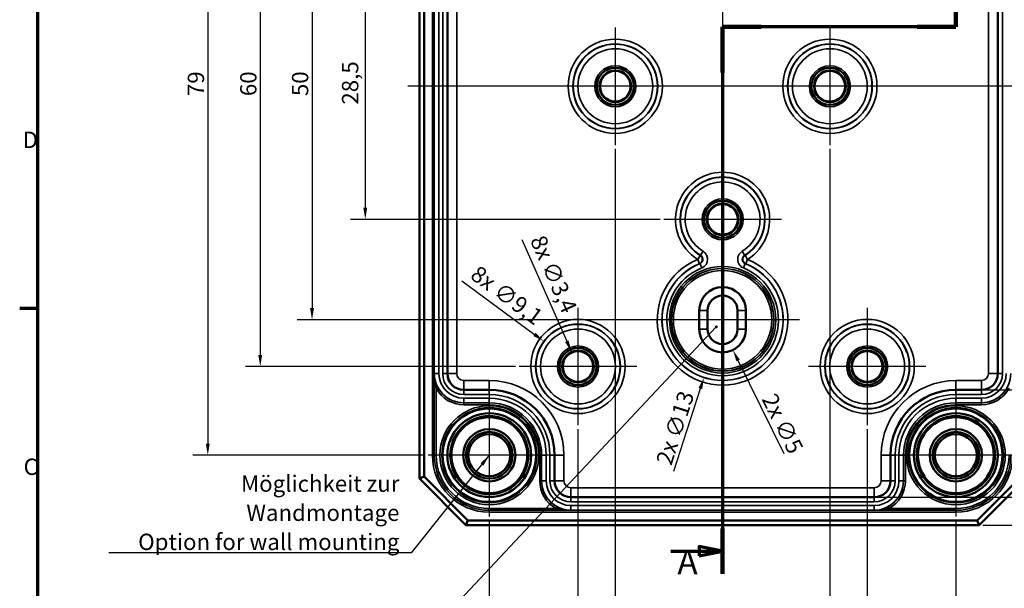
# Model space of a CAD drawing. Units: millimetres. Extents: x 8 to 294, y 3 to 208.
# Drawn here: x 8 to 114, y 75 to 136 of the extents above; entities that cross this region are included whole.
import ezdxf

# ---------------------------------------------------------------- set-up
doc = ezdxf.new("R2010")
doc.units = ezdxf.units.MM
doc.header["$LTSCALE"] = 0.5
doc.layers.get('0').update_dxf_attribs({"lineweight": 25})
for name, color, linetype, lineweight in [('Bemaßung (ISO)', 7, 'Continuous', 25), ('Mittellinie (ISO)', 7, 'Continuous', 25), ('Mittelpunktmarkierung (ISO)', 7, 'Continuous', 25), ('Rahmen (ISO)', 7, 'Continuous', 70), ('Schnittlinie (ISO)', 7, 'Continuous', 70), ('Sichtbar (ISO)', 7, 'Continuous', 50), ('Sichtbar schmal (ISO)', 7, 'Continuous', 35), ('Symbol (ISO)', 7, 'Continuous', 25)]:
    doc.layers.add(name, color=color, linetype=linetype, lineweight=lineweight)
doc.styles.add('Bezeichnungstext (DIN)', font='isocpeur.ttf')
doc.styles.add('Notiztext (DIN)', font='isocpeur.ttf')
doc.dimstyles.new('Standard (DIN)', dxfattribs={"dimscale": 0.5, "dimtxt": 3.5, "dimasz": 2.5, "dimexe": 3.175, "dimexo": 0.8, "dimgap": 0.8, "dimtad": 1, "dimrnd": 1e-08, "dimtxsty": 'Notiztext (DIN)', "dimcen": 0.09, "dimdle": 10, "dimclrd": 256, "dimclre": 256, "dimclrt": 256, "dimadec": 0, "dimazin": 0, "dimtfac": 1, "dimtmove": 0, "dimatfit": 3, "dimfxl": 1, "dimtolj": 1, "dimtzin": 0, "dimlwd": -1, "dimlwe": -1, "dimarcsym": 0})
doc.dimstyles.new('Standard - Methode 2a (DIN)$7', dxfattribs={"dimscale": 0.5, "dimtxt": 3.5, "dimasz": 2.5, "dimexe": 3.175, "dimexo": 0.8, "dimgap": 0.8, "dimtad": 1, "dimtih": 1, "dimtoh": 1, "dimrnd": 1e-08, "dimtxsty": 'Notiztext (DIN)', "dimcen": 0.09, "dimdle": 10, "dimclrd": 256, "dimclre": 256, "dimclrt": 256, "dimazin": 2, "dimtfac": 1, "dimtmove": 0, "dimatfit": 3, "dimfxl": 1, "dimtolj": 1, "dimlwd": -1, "dimlwe": -1, "dimarcsym": 0})

# ---------------------------------------------------------------- blocks, each defined once
blk = doc.blocks.new('Ränder Vorgaberahmen')
at = {"layer": 'Rahmen (ISO)'}
blk.add_line((20, 210), (16.1, 210), dxfattribs=at)
at = {"layer": 'Rahmen (ISO)', "flags": 128}
blk.add_lwpolyline([(20, 10), (20, 410), (584, 410), (584, 10), (20, 10)], dxfattribs=at)
at = {"layer": 'Rahmen (ISO)', "char_height": 3.5, "attachment_point": 7, "style": 'Notiztext (DIN)'}
for s, insert in [('D', (16.75, 243.25)), ('C', (16.93, 173.25))]:
    blk.add_mtext(s, dxfattribs=dict(at, insert=insert))
blk = doc.blocks.new('2DTransSchnitt0')
at = {"layer": 'Schnittlinie (ISO)', "linetype": 'Continuous'}
for p, q in [((216.76, 361.55), (216.76, 270.28)), ((216.76, 356.28), (211.76, 357.28)), ((211.76, 357.28), (211.76, 355.28)), ((205.46, 356.28), (211.76, 356.28)), ((211.76, 356.28), (216.76, 356.28)), ((211.76, 355.28), (216.76, 356.28)), ((216.76, 270.28), (166.76, 270.28)), ((166.76, 270.28), (166.76, 153.14)), ((166.76, 158.01), (161.76, 159.01)), ((161.76, 159.01), (161.76, 157.01)), ((155.64, 158.01), (161.76, 158.01)), ((161.76, 158.01), (166.76, 158.01)), ((161.76, 157.01), (166.76, 158.01))]:
    blk.add_line(p, q, dxfattribs=at)
at = {"layer": 'Schnittlinie (ISO)', "linetype": 'Continuous', "lineweight": 140}
for p, q in [((216.76, 361.55), (216.76, 351.01)), ((216.76, 280.82), (216.76, 270.28)), ((175.06, 270.28), (166.76, 270.28)), ((166.76, 270.28), (166.76, 260.54)), ((216.76, 270.28), (208.46, 270.28)), ((166.76, 162.88), (166.76, 153.14))]:
    blk.add_line(p, q, dxfattribs=at)
at = {"layer": 'Schnittlinie (ISO)', "linetype": 'Continuous', "flags": 128}
for points in [[(211.76, 355.28), (216.76, 356.28), (211.76, 357.28), (211.76, 355.28)], [(161.76, 157.01), (166.76, 158.01), (161.76, 159.01), (161.76, 157.01)]]:
    blk.add_lwpolyline(points, dxfattribs=at)
at = {"layer": 'Schnittlinie (ISO)'}
for points in [[(211.76, 355.28), (216.76, 356.28), (211.76, 357.28), (211.76, 355.28)], [(161.76, 157.01), (166.76, 158.01), (161.76, 159.01), (161.76, 157.01)]]:
    blk.add_solid(points, dxfattribs=at)
at = {"layer": 'Schnittlinie (ISO)', "char_height": 5.25, "attachment_point": 7, "style": 'Bezeichnungstext (DIN)'}
for insert in [(208.03, 358.64), (157.07, 151.43)]:
    blk.add_mtext('A', dxfattribs=dict(at, insert=insert))
blk = doc.blocks.new('*D10')
at = {"layer": 'Bemaßung (ISO)', "transparency": 16777216}
for p, q in [((111.53, 161.28), (123.13, 161.28)), ((121.55, 160.03), (121.55, 97.53)), ((111.53, 96.28), (123.13, 96.28))]:
    blk.add_line(p, q, dxfattribs=at)
for points in [[(121.34, 160.03), (121.75, 160.03), (121.55, 161.28)], [(121.34, 97.53), (121.75, 97.53), (121.55, 96.28)]]:
    blk.add_solid(points, dxfattribs=at)
at = {"layer": 'Defpoints', "color": 0, "transparency": 16777216}
for p in [(111.13, 161.28), (111.13, 96.28), (121.55, 96.28)]:
    blk.add_point(p, dxfattribs=at)
at = {"layer": 'Bemaßung (ISO)', "transparency": 16777216, "insert": (119.4, 127.73), "char_height": 1.75, "attachment_point": 1, "rotation": 90, "style": 'Notiztext (DIN)'}
blk.add_mtext('\\A1;65', dxfattribs=at)
blk = doc.blocks.new('*D11')
at = {"layer": 'Bemaßung (ISO)', "transparency": 16777216}
for p, q in [((100.03, 172.78), (127.22, 172.78)), ((125.63, 171.53), (125.63, 86.04)), ((100.03, 84.79), (127.22, 84.79))]:
    blk.add_line(p, q, dxfattribs=at)
for points in [[(125.42, 171.53), (125.84, 171.53), (125.63, 172.78)], [(125.42, 86.04), (125.84, 86.04), (125.63, 84.79)]]:
    blk.add_solid(points, dxfattribs=at)
at = {"layer": 'Defpoints', "color": 0, "transparency": 16777216}
for p in [(99.63, 172.78), (99.63, 84.79), (125.63, 84.79)]:
    blk.add_point(p, dxfattribs=at)
at = {"layer": 'Bemaßung (ISO)', "transparency": 16777216, "insert": (123.48, 127.73), "char_height": 1.75, "attachment_point": 1, "rotation": 90, "style": 'Notiztext (DIN)'}
blk.add_mtext('\\A1;88', dxfattribs=at)
blk = doc.blocks.new('*D12')
at = {"layer": 'Bemaßung (ISO)', "transparency": 16777216}
for p, q in [((111.28, 175.78), (131.38, 175.78)), ((129.8, 83.03), (129.8, 174.53)), ((111.28, 81.78), (131.38, 81.78))]:
    blk.add_line(p, q, dxfattribs=at)
for points in [[(129.59, 174.53), (130.01, 174.53), (129.8, 175.78)], [(129.59, 83.03), (130.01, 83.03), (129.8, 81.78)]]:
    blk.add_solid(points, dxfattribs=at)
at = {"layer": 'Defpoints', "color": 0, "transparency": 16777216}
for p in [(110.88, 175.78), (129.8, 175.78), (110.88, 81.78)]:
    blk.add_point(p, dxfattribs=at)
at = {"layer": 'Bemaßung (ISO)', "transparency": 16777216, "insert": (127.65, 127.65), "char_height": 1.75, "attachment_point": 1, "rotation": 90, "style": 'Notiztext (DIN)'}
blk.add_mtext('\\A1;94', dxfattribs=at)
blk = doc.blocks.new('*D13')
at = {"layer": 'Bemaßung (ISO)', "transparency": 16777216}
for p, q in [((76.69, 143.03), (43.5, 143.03)), ((45.09, 141.78), (45.09, 115.78)), ((76.69, 114.53), (43.5, 114.53))]:
    blk.add_line(p, q, dxfattribs=at)
for points in [[(44.88, 141.78), (45.29, 141.78), (45.09, 143.03)], [(44.88, 115.78), (45.29, 115.78), (45.09, 114.53)]]:
    blk.add_solid(points, dxfattribs=at)
at = {"layer": 'Defpoints', "color": 0, "transparency": 16777216}
for p in [(77.09, 143.03), (45.09, 114.53), (77.09, 114.53)]:
    blk.add_point(p, dxfattribs=at)
at = {"layer": 'Bemaßung (ISO)', "transparency": 16777216, "insert": (42.59, 126.82), "char_height": 1.75, "attachment_point": 1, "rotation": 90, "style": 'Notiztext (DIN)'}
blk.add_mtext('\\A1;28,5', dxfattribs=at)
blk = doc.blocks.new('*D14')
at = {"layer": 'Bemaßung (ISO)', "transparency": 16777216}
for p, q in [((74.73, 153.78), (37.79, 153.78)), ((39.38, 152.53), (39.38, 105.03)), ((82.98, 103.78), (37.79, 103.78))]:
    blk.add_line(p, q, dxfattribs=at)
for points in [[(39.17, 152.53), (39.59, 152.53), (39.38, 153.78)], [(39.17, 105.03), (39.59, 105.03), (39.38, 103.78)]]:
    blk.add_solid(points, dxfattribs=at)
at = {"layer": 'Defpoints', "color": 0, "transparency": 16777216}
for p in [(75.13, 153.78), (39.38, 103.78), (83.38, 103.78)]:
    blk.add_point(p, dxfattribs=at)
at = {"layer": 'Bemaßung (ISO)', "transparency": 16777216, "insert": (37.23, 127.73), "char_height": 1.75, "attachment_point": 1, "rotation": 90, "style": 'Notiztext (DIN)'}
blk.add_mtext('\\A1;50', dxfattribs=at)
blk = doc.blocks.new('*D15')
at = {"layer": 'Bemaßung (ISO)', "transparency": 16777216}
for p, q in [((61.19, 158.78), (32.24, 158.78)), ((33.83, 157.53), (33.83, 100.03)), ((61.19, 98.78), (32.24, 98.78))]:
    blk.add_line(p, q, dxfattribs=at)
for points in [[(33.62, 157.53), (34.04, 157.53), (33.83, 158.78)], [(33.62, 100.03), (34.04, 100.03), (33.83, 98.78)]]:
    blk.add_solid(points, dxfattribs=at)
at = {"layer": 'Defpoints', "color": 0, "transparency": 16777216}
for p in [(61.59, 158.78), (33.83, 98.78), (61.59, 98.78)]:
    blk.add_point(p, dxfattribs=at)
at = {"layer": 'Bemaßung (ISO)', "transparency": 16777216, "insert": (31.68, 127.73), "char_height": 1.75, "attachment_point": 1, "rotation": 90, "style": 'Notiztext (DIN)'}
blk.add_mtext('\\A1;60', dxfattribs=at)
blk = doc.blocks.new('*D16')
at = {"layer": 'Bemaßung (ISO)', "transparency": 16777216}
for p, q in [((51.43, 168.28), (26.62, 168.28)), ((28.21, 167.03), (28.21, 90.53)), ((51.43, 89.28), (26.62, 89.28))]:
    blk.add_line(p, q, dxfattribs=at)
for points in [[(28, 167.03), (28.42, 167.03), (28.21, 168.28)], [(28, 90.53), (28.42, 90.53), (28.21, 89.28)]]:
    blk.add_solid(points, dxfattribs=at)
at = {"layer": 'Defpoints', "color": 0, "transparency": 16777216}
for p in [(51.83, 168.28), (28.21, 89.28), (51.83, 89.28)]:
    blk.add_point(p, dxfattribs=at)
at = {"layer": 'Bemaßung (ISO)', "transparency": 16777216, "insert": (26.06, 127.73), "char_height": 1.75, "attachment_point": 1, "rotation": 90, "style": 'Notiztext (DIN)'}
blk.add_mtext('\\A1;79', dxfattribs=at)
blk = doc.blocks.new('*D17')
at = {"layer": 'Bemaßung (ISO)', "transparency": 16777216}
for p, q in [((71.88, 122.09), (71.88, 69.23)), ((94.88, 122.09), (94.88, 69.23)), ((73.13, 70.82), (93.63, 70.82))]:
    blk.add_line(p, q, dxfattribs=at)
for points in [[(73.13, 71.03), (73.13, 70.61), (71.88, 70.82)], [(93.63, 71.03), (93.63, 70.61), (94.88, 70.82)]]:
    blk.add_solid(points, dxfattribs=at)
at = {"layer": 'Defpoints', "color": 0, "transparency": 16777216}
for p in [(71.88, 122.49), (94.88, 122.49), (94.88, 70.82)]:
    blk.add_point(p, dxfattribs=at)
at = {"layer": 'Bemaßung (ISO)', "transparency": 16777216, "insert": (82.33, 72.97), "char_height": 1.75, "attachment_point": 1, "style": 'Notiztext (DIN)'}
blk.add_mtext('\\A1;23', dxfattribs=at)
blk = doc.blocks.new('*D18')
at = {"layer": 'Bemaßung (ISO)', "transparency": 16777216}
for p, q in [((67.88, 92.09), (67.88, 63.62)), ((98.88, 92.09), (98.88, 63.62)), ((69.13, 65.21), (97.63, 65.21))]:
    blk.add_line(p, q, dxfattribs=at)
for points in [[(69.13, 65.41), (69.13, 65), (67.88, 65.21)], [(97.63, 65.41), (97.63, 65), (98.88, 65.21)]]:
    blk.add_solid(points, dxfattribs=at)
at = {"layer": 'Defpoints', "color": 0, "transparency": 16777216}
for p in [(67.88, 92.49), (98.88, 92.49), (98.88, 65.21)]:
    blk.add_point(p, dxfattribs=at)
at = {"layer": 'Bemaßung (ISO)', "transparency": 16777216, "insert": (82.51, 67.36), "char_height": 1.75, "attachment_point": 1, "style": 'Notiztext (DIN)'}
blk.add_mtext('\\A1;31', dxfattribs=at)
blk = doc.blocks.new('*D19')
at = {"layer": 'Bemaßung (ISO)', "transparency": 16777216}
for p, q in [((58.38, 82.34), (58.38, 58.15)), ((108.38, 82.34), (108.38, 58.15)), ((59.63, 59.74), (107.13, 59.74))]:
    blk.add_line(p, q, dxfattribs=at)
for points in [[(59.63, 59.94), (59.63, 59.53), (58.38, 59.74)], [(107.13, 59.94), (107.13, 59.53), (108.38, 59.74)]]:
    blk.add_solid(points, dxfattribs=at)
at = {"layer": 'Defpoints', "color": 0, "transparency": 16777216}
for p in [(58.38, 82.74), (108.38, 82.74), (108.38, 59.74)]:
    blk.add_point(p, dxfattribs=at)
at = {"layer": 'Bemaßung (ISO)', "transparency": 16777216, "insert": (82.33, 61.89), "char_height": 1.75, "attachment_point": 1, "style": 'Notiztext (DIN)'}
blk.add_mtext('\\A1;50', dxfattribs=at)
blk = doc.blocks.new('*D20')
at = {"layer": 'Bemaßung (ISO)', "transparency": 16777216}
for p, q in [((55.45, 107.94), (63.22, 102.22)), ((67.84, 98.78), (67.93, 98.78)), ((67.88, 98.74), (67.88, 98.83))]:
    blk.add_line(p, q, dxfattribs=at)
blk.add_solid([(63.34, 102.39), (63.09, 102.05), (64.22, 101.48)], dxfattribs=at)
at = {"layer": 'Defpoints', "color": 0, "transparency": 16777216}
for p in [(64.22, 101.48), (71.54, 96.09)]:
    blk.add_point(p, dxfattribs=at)
at = {"layer": 'Bemaßung (ISO)', "transparency": 16777216, "insert": (57.26, 109.71), "char_height": 1.75, "attachment_point": 1, "rotation": 323.6324, "style": 'Notiztext (DIN)'}
blk.add_mtext('\\A1;\\fISOCPEUR|b0|i0;\\H1.7500;8x ∅9,1', dxfattribs=at)
blk = doc.blocks.new('*D21')
at = {"layer": 'Bemaßung (ISO)', "transparency": 16777216}
for p, q in [((61.86, 112.37), (66.69, 101.48)), ((67.84, 98.78), (67.93, 98.78)), ((67.88, 98.74), (67.88, 98.83))]:
    blk.add_line(p, q, dxfattribs=at)
blk.add_solid([(66.88, 101.57), (66.5, 101.4), (67.19, 100.34)], dxfattribs=at)
at = {"layer": 'Defpoints', "color": 0, "transparency": 16777216}
for p in [(67.19, 100.34), (68.57, 97.23)]:
    blk.add_point(p, dxfattribs=at)
at = {"layer": 'Bemaßung (ISO)', "transparency": 16777216, "insert": (64.31, 113.02), "char_height": 1.75, "attachment_point": 1, "rotation": 293.8929, "style": 'Notiztext (DIN)'}
blk.add_mtext('\\A1;\\fISOCPEUR|b0|i0;\\H1.7500;8x ∅3,4', dxfattribs=at)
blk = doc.blocks.new('*D22')
at = {"layer": 'Bemaßung (ISO)', "transparency": 16777216}
for p, q in [((83.34, 103.78), (83.43, 103.78)), ((83.38, 103.74), (83.38, 103.83)), ((78.15, 87.59), (81, 96.41))]:
    blk.add_line(p, q, dxfattribs=at)
blk.add_solid([(80.8, 96.48), (81.2, 96.35), (81.38, 97.6)], dxfattribs=at)
at = {"layer": 'Defpoints', "color": 0, "transparency": 16777216}
for p in [(85.38, 109.97), (81.38, 97.6)]:
    blk.add_point(p, dxfattribs=at)
at = {"layer": 'Bemaßung (ISO)', "transparency": 16777216, "insert": (76.22, 88.64), "char_height": 1.75, "attachment_point": 1, "rotation": 72.0767, "style": 'Notiztext (DIN)'}
blk.add_mtext('\\A1;\\fISOCPEUR|b0|i0;\\H1.7500;2x ∅13', dxfattribs=at)
blk = doc.blocks.new('*D23')
at = {"layer": 'Bemaßung (ISO)', "transparency": 16777216}
for p, q in [((83.34, 102.78), (83.43, 102.78)), ((83.38, 102.74), (83.38, 102.83)), ((89.99, 89.44), (85.05, 99.42))]:
    blk.add_line(p, q, dxfattribs=at)
blk.add_solid([(85.23, 99.52), (84.86, 99.33), (84.49, 100.54)], dxfattribs=at)
at = {"layer": 'Defpoints', "color": 0, "transparency": 16777216}
for p in [(82.27, 105.02), (84.49, 100.54)]:
    blk.add_point(p, dxfattribs=at)
at = {"layer": 'Bemaßung (ISO)', "transparency": 16777216, "insert": (89.1, 96.08), "char_height": 1.75, "attachment_point": 1, "rotation": 296.3443, "style": 'Notiztext (DIN)'}
blk.add_mtext('\\A1;\\fISOCPEUR|b0|i0;\\H1.7500;2x ∅5', dxfattribs=at)

msp = doc.modelspace()

# ---------------------------------------------------------------- linework, layer by layer
at = {"layer": 'Mittellinie (ISO)', "linetype": 'Continuous'}
for p, q in [((83.382, 176.861), (83.382, 80.862)), ((116.717, 128.784), (49.649, 128.784))]:
    msp.add_line(p, q, dxfattribs=at)
at = {"layer": 'Mittelpunktmarkierung (ISO)', "linetype": 'Continuous'}
for p, q in [((71.882, 135.08), (71.882, 122.489)), ((94.882, 135.08), (94.882, 122.489)), ((78.178, 128.784), (65.587, 128.784)), ((101.178, 128.784), (88.587, 128.784)), ((83.382, 120.83), (83.382, 113.284)), ((89.678, 114.534), (77.087, 114.534)), ((67.882, 105.08), (67.882, 92.489)), ((83.382, 105.034), (83.382, 95.536)), ((98.882, 105.08), (98.882, 92.489)), ((91.63, 103.784), (75.134, 103.784)), ((74.178, 98.784), (61.587, 98.784)), ((105.178, 98.784), (92.587, 98.784)), ((58.382, 95.833), (58.382, 82.736)), ((108.382, 95.833), (108.382, 82.736)), ((64.93, 89.284), (51.834, 89.284)), ((114.93, 89.284), (101.834, 89.284))]:
    msp.add_line(p, q, dxfattribs=at)
at = {"layer": 'Sichtbar (ISO)'}
for p, q in [((50.882, 170.784), (50.882, 86.784)), ((51.382, 86.992), (51.382, 170.577)), ((53.885, 159.534), (53.885, 98.034)), ((112.879, 98.034), (112.879, 159.534)), ((80.882, 102.784), (80.882, 104.784)), ((81.782, 102.784), (81.782, 104.784)), ((84.982, 104.784), (84.982, 102.784)), ((85.882, 104.784), (85.882, 102.784)), ((55.635, 96.284), (58.382, 96.284)), ((108.382, 96.284), (111.129, 96.284)), ((65.382, 89.284), (65.382, 86.537)), ((101.382, 86.537), (101.382, 89.284)), ((50.882, 86.784), (51.382, 86.992)), ((50.882, 86.784), (55.882, 81.784)), ((56.089, 82.284), (51.382, 86.992)), ((115.382, 86.992), (110.675, 82.284)), ((110.882, 81.784), (115.882, 86.784)), ((67.132, 84.787), (99.632, 84.787)), ((55.882, 81.784), (56.089, 82.284)), ((55.882, 81.784), (110.882, 81.784)), ((110.675, 82.284), (56.089, 82.284)), ((110.882, 81.784), (110.675, 82.284))]:
    msp.add_line(p, q, dxfattribs=at)
for centre, radius in [((71.882, 128.784), 1.991), ((71.882, 128.784), 1.7), ((71.882, 128.784), 1.635), ((94.882, 128.784), 1.991), ((94.882, 128.784), 1.7), ((94.882, 128.784), 1.635), ((83.382, 114.534), 1.991), ((83.382, 114.534), 1.7), ((83.382, 114.534), 1.635), ((67.882, 98.784), 1.991), ((67.882, 98.784), 1.7), ((67.882, 98.784), 1.635), ((98.882, 98.784), 1.991), ((98.882, 98.784), 1.7), ((98.882, 98.784), 1.635), ((58.382, 89.284), 5.004), ((108.382, 89.284), 5.004), ((58.382, 89.284), 4.488), ((58.382, 89.284), 4.188), ((58.382, 89.284), 4.15), ((58.382, 89.284), 4.065), ((108.382, 89.284), 4.488), ((108.382, 89.284), 4.188), ((108.382, 89.284), 4.15), ((108.382, 89.284), 4.065), ((58.382, 89.284), 2.8), ((108.382, 89.284), 2.8), ((58.382, 89.284), 2.5), ((58.382, 89.284), 2.25), ((108.382, 89.284), 2.5), ((108.382, 89.284), 2.25)]:
    msp.add_circle(centre, radius, dxfattribs=at)
for centre, radius, start, end in [((83.382, 104.784), 2.5, 0, 180), ((83.382, 104.784), 1.6, 0, 180), ((83.382, 102.784), 2.5, 180, 0), ((83.382, 102.784), 1.6, 180, 0), ((55.635, 98.034), 1.75, 180, 270), ((111.129, 98.034), 1.75, 270, 0), ((58.382, 89.284), 7, 0, 90), ((108.382, 89.284), 7, 90, 180), ((67.132, 86.537), 1.75, 180, 270), ((99.632, 86.537), 1.75, 270, 0)]:
    msp.add_arc(centre, radius, start, end, dxfattribs=at)
at = {"layer": 'Sichtbar schmal (ISO)'}
for p, q in [((52.283, 168.284), (52.283, 89.284)), ((52.483, 89.284), (52.483, 168.284)), ((52.488, 159.534), (52.488, 98.034)), ((52.988, 98.034), (52.988, 159.534)), ((53.382, 159.534), (53.382, 98.034)), ((53.882, 98.034), (53.882, 159.534)), ((54.885, 98.034), (54.885, 159.534)), ((111.879, 159.534), (111.879, 98.034)), ((112.882, 159.534), (112.882, 98.034)), ((113.382, 98.034), (113.382, 159.534)), ((81.289, 111.113), (81.028, 110.687)), ((85.737, 110.687), (85.476, 111.113)), ((80.977, 110.677), (80.712, 110.253)), ((80.712, 110.253), (80.903, 109.791)), ((80.954, 109.797), (81.141, 109.333)), ((85.623, 109.333), (85.81, 109.797)), ((86.052, 110.253), (85.788, 110.677)), ((85.862, 109.791), (86.052, 110.253)), ((80.882, 104.784), (81.782, 104.784)), ((84.982, 104.784), (85.882, 104.784)), ((81.782, 102.784), (80.882, 102.784)), ((84.982, 102.784), (85.882, 102.784)), ((52.484, 98.034), (52.484, 89.284)), ((52.484, 98.034), (52.488, 98.034)), ((52.488, 98.034), (52.988, 98.034)), ((53.382, 98.034), (53.882, 98.034)), ((53.885, 98.034), (53.882, 98.034)), ((54.885, 98.034), (53.885, 98.034)), ((55.635, 97.284), (55.635, 96.284)), ((58.382, 97.284), (55.635, 97.284)), ((58.382, 97.284), (58.382, 96.284)), ((108.382, 97.284), (108.382, 96.284)), ((111.129, 97.284), (108.382, 97.284)), ((111.129, 97.284), (111.129, 96.284)), ((111.879, 98.034), (112.879, 98.034)), ((112.879, 98.034), (112.882, 98.034)), ((113.382, 98.034), (112.882, 98.034)), ((52.86, 96.544), (52.684, 96.45)), ((52.684, 89.284), (52.684, 96.45)), ((55.635, 96.284), (55.635, 96.282)), ((55.635, 95.782), (55.635, 96.282)), ((58.382, 96.282), (55.635, 96.282)), ((58.382, 96.284), (58.382, 96.282)), ((58.382, 95.782), (58.382, 96.282)), ((108.382, 96.284), (108.382, 96.282)), ((108.382, 95.782), (108.382, 96.282)), ((111.129, 96.282), (108.382, 96.282)), ((111.129, 96.284), (111.129, 96.282)), ((111.129, 95.782), (111.129, 96.282)), ((55.635, 95.782), (58.382, 95.782)), ((55.635, 94.887), (55.635, 95.387)), ((58.382, 95.387), (55.635, 95.387)), ((58.382, 94.887), (58.382, 95.387)), ((108.382, 95.782), (111.129, 95.782)), ((108.382, 94.887), (108.382, 95.387)), ((111.129, 95.387), (108.382, 95.387)), ((111.129, 94.887), (111.129, 95.387)), ((55.635, 94.885), (55.635, 94.887)), ((55.635, 94.887), (58.382, 94.887)), ((55.635, 94.885), (55.635, 94.685)), ((58.382, 94.885), (55.635, 94.885)), ((55.635, 94.685), (58.382, 94.685)), ((58.382, 94.885), (58.382, 94.887)), ((58.382, 94.885), (58.382, 94.685)), ((108.382, 94.885), (108.382, 94.887)), ((108.382, 94.887), (111.129, 94.887)), ((108.382, 94.885), (108.382, 94.685)), ((111.129, 94.885), (108.382, 94.885)), ((108.382, 94.685), (111.129, 94.685)), ((111.129, 94.885), (111.129, 94.887)), ((111.129, 94.885), (111.129, 94.685)), ((52.483, 89.284), (52.283, 89.284)), ((52.483, 89.284), (52.484, 89.284)), ((52.484, 89.284), (52.684, 89.284)), ((63.983, 89.284), (63.783, 89.284)), ((63.783, 89.284), (63.783, 86.537)), ((63.983, 86.537), (63.983, 89.284)), ((63.983, 89.284), (63.985, 89.284)), ((63.985, 89.284), (63.985, 86.537)), ((63.985, 89.284), (64.485, 89.284)), ((64.485, 86.537), (64.485, 89.284)), ((64.879, 89.284), (64.879, 86.537)), ((64.879, 89.284), (65.379, 89.284)), ((65.382, 89.284), (65.379, 89.284)), ((65.379, 86.537), (65.379, 89.284)), ((66.382, 89.284), (65.382, 89.284)), ((66.382, 86.537), (66.382, 89.284)), ((100.382, 89.284), (101.382, 89.284)), ((100.382, 89.284), (100.382, 86.537)), ((101.382, 89.284), (101.385, 89.284)), ((101.885, 89.284), (101.385, 89.284)), ((101.385, 89.284), (101.385, 86.537)), ((101.885, 86.537), (101.885, 89.284)), ((102.779, 89.284), (102.279, 89.284)), ((102.279, 89.284), (102.279, 86.537)), ((102.781, 89.284), (102.779, 89.284)), ((102.779, 86.537), (102.779, 89.284)), ((102.781, 89.284), (102.981, 89.284)), ((102.781, 89.284), (102.781, 86.537)), ((102.981, 86.537), (102.981, 89.284)), ((63.983, 86.537), (63.783, 86.537)), ((63.983, 86.537), (63.985, 86.537)), ((63.985, 86.537), (64.485, 86.537)), ((64.879, 86.537), (65.379, 86.537)), ((65.382, 86.537), (65.379, 86.537)), ((66.382, 86.537), (65.382, 86.537)), ((100.382, 86.537), (101.382, 86.537)), ((101.382, 86.537), (101.385, 86.537)), ((101.885, 86.537), (101.385, 86.537)), ((102.779, 86.537), (102.279, 86.537)), ((102.781, 86.537), (102.779, 86.537)), ((102.781, 86.537), (102.981, 86.537)), ((67.132, 85.787), (67.132, 84.787)), ((99.632, 85.787), (67.132, 85.787)), ((99.632, 85.787), (99.632, 84.787)), ((67.132, 84.787), (67.132, 84.784)), ((67.132, 84.284), (67.132, 84.784)), ((99.632, 84.784), (67.132, 84.784)), ((99.632, 84.787), (99.632, 84.784)), ((99.632, 84.284), (99.632, 84.784)), ((65.547, 83.587), (58.382, 83.587)), ((58.382, 83.387), (58.382, 83.587)), ((58.382, 83.387), (67.132, 83.387)), ((58.382, 83.385), (58.382, 83.387)), ((58.382, 83.385), (58.382, 83.185)), ((108.382, 83.385), (58.382, 83.385)), ((65.642, 83.763), (65.547, 83.587)), ((67.132, 84.284), (99.632, 84.284)), ((67.132, 83.39), (67.132, 83.89)), ((99.632, 83.89), (67.132, 83.89)), ((67.132, 83.387), (67.132, 83.39)), ((67.132, 83.39), (99.632, 83.39)), ((99.632, 83.39), (99.632, 83.89)), ((99.632, 83.387), (99.632, 83.39)), ((99.632, 83.387), (108.382, 83.387)), ((101.122, 83.763), (101.217, 83.587)), ((108.382, 83.587), (101.217, 83.587)), ((108.382, 83.387), (108.382, 83.587)), ((108.382, 83.385), (108.382, 83.387)), ((108.382, 83.385), (108.382, 83.185)), ((58.382, 83.185), (108.382, 83.185))]:
    msp.add_line(p, q, dxfattribs=at)
for centre, radius in [((71.882, 128.784), 5.046), ((71.882, 128.784), 4.546), ((71.882, 128.784), 4.511), ((94.882, 128.784), 5.046), ((94.882, 128.784), 4.546), ((94.882, 128.784), 4.511), ((71.882, 128.784), 4.011), ((94.882, 128.784), 4.011), ((71.882, 128.784), 2.198), ((94.882, 128.784), 2.198), ((71.882, 128.784), 1.998), ((94.882, 128.784), 1.998), ((83.382, 114.534), 2.198), ((83.382, 114.534), 1.998), ((83.382, 103.784), 5.699), ((83.382, 103.784), 5.499), ((83.382, 103.784), 5.478), ((83.382, 103.784), 5.278), ((67.882, 98.784), 5.046), ((98.882, 98.784), 5.046), ((67.882, 98.784), 4.546), ((67.882, 98.784), 4.511), ((67.882, 98.784), 4.011), ((98.882, 98.784), 4.546), ((98.882, 98.784), 4.511), ((98.882, 98.784), 4.011), ((67.882, 98.784), 2.198), ((67.882, 98.784), 1.998), ((98.882, 98.784), 2.198), ((98.882, 98.784), 1.998), ((58.382, 89.284), 5.298), ((58.382, 89.284), 5.098), ((108.382, 89.284), 5.298), ((108.382, 89.284), 5.098)]:
    msp.add_circle(centre, radius, dxfattribs=at)
for centre, radius, start, end in [((83.382, 114.534), 5.046, 301.95221, 238.04779), ((83.382, 114.534), 4.546, 301.95221, 238.04779), ((83.382, 114.534), 4.511, 301.46443, 238.53557), ((83.382, 114.534), 4.011, 301.46443, 238.53557), ((83.382, 103.784), 6.998, 112.43003, 67.56997), ((83.382, 103.784), 6.498, 112.43003, 67.56997), ((83.382, 103.784), 6.484, 111.9923, 68.0077), ((83.382, 103.784), 5.984, 111.9923, 68.0077), ((55.635, 98.034), 3.147, 180, 270), ((55.635, 98.034), 2.647, 180, 270), ((55.635, 98.034), 2.253, 180, 270), ((55.635, 98.034), 1.753, 180, 270), ((55.635, 98.034), 0.75, 180, 270), ((58.382, 89.284), 8, 0, 90), ((108.382, 89.284), 8, 90, 180), ((111.129, 98.034), 3.147, 270, 0), ((111.129, 98.034), 2.647, 270, 0), ((111.129, 98.034), 2.253, 270, 0), ((111.129, 98.034), 1.753, 270, 0), ((111.129, 98.034), 0.75, 270, 0), ((55.635, 98.034), 3.349, 208.23818, 270), ((55.635, 98.034), 3.149, 208.23818, 270), ((58.382, 89.284), 6.997, 0, 90), ((108.382, 89.284), 6.997, 90, 180), ((111.129, 98.034), 3.149, 270, 331.76182), ((111.129, 98.034), 3.349, 270, 331.76182), ((58.382, 89.284), 6.497, 0, 90), ((58.382, 89.284), 6.103, 0, 90), ((108.382, 89.284), 6.497, 90, 180), ((108.382, 89.284), 6.103, 90, 180), ((58.382, 89.284), 5, 350, 260), ((58.382, 89.284), 5.603, 0, 90), ((58.382, 89.284), 5.601, 0, 90), ((58.382, 89.284), 5.401, 0, 90), ((108.382, 89.284), 5.603, 90, 180), ((108.382, 89.284), 5.601, 90, 180), ((108.382, 89.284), 5.401, 90, 180), ((108.382, 89.284), 5, 350, 260), ((58.382, 89.284), 6.099, 180, 270), ((58.382, 89.284), 5.899, 180, 270), ((58.382, 89.284), 5.898, 180, 270), ((58.382, 89.284), 5.698, 180, 270), ((108.382, 89.284), 5.698, 270, 0), ((108.382, 89.284), 5.899, 270, 0), ((108.382, 89.284), 6.099, 270, 0), ((108.382, 89.284), 5.898, 270, 0), ((67.132, 86.537), 3.349, 180, 241.76182), ((67.132, 86.537), 3.149, 180, 241.76182), ((67.132, 86.537), 3.147, 180, 270), ((67.132, 86.537), 2.647, 180, 270), ((67.132, 86.537), 2.253, 180, 270), ((67.132, 86.537), 1.753, 180, 270), ((67.132, 86.537), 0.75, 180, 270), ((99.632, 86.537), 3.147, 270, 0), ((99.632, 86.537), 2.647, 270, 0), ((99.632, 86.537), 2.253, 270, 0), ((99.632, 86.537), 1.753, 270, 0), ((99.632, 86.537), 0.75, 270, 0), ((99.632, 86.537), 3.149, 298.23818, 0), ((99.632, 86.537), 3.349, 298.23818, 0)]:
    msp.add_arc(centre, radius, start, end, dxfattribs=at)
for centre, major_axis, start_param, end_param in [((80.712, 110.253), (0.067, -0.496), 0.2578792, 2.4502536), ((86.052, 110.253), (-0.067, -0.496), 3.8329317, 6.0253061)]:
    msp.add_ellipse(centre, major_axis=major_axis, ratio=0.9999063, start_param=start_param, end_param=end_param, dxfattribs=at)
for points, knots in [([(81.764, 110.328), (81.763, 110.342), (81.762, 110.357), (81.746, 110.505), (81.703, 110.636), (81.586, 110.844), (81.521, 110.926), (81.396, 111.04), (81.344, 111.08), (81.289, 111.113)], [0.124825202, 0.124825202, 0.124825202, 0.124825202, 0.129011333, 0.129011333, 0.169268721, 0.169268721, 0.200235943, 0.200235943, 0.219590457, 0.219590457, 0.219590457, 0.219590457]), ([(85.476, 111.113), (85.438, 111.09), (85.401, 111.064), (85.201, 110.902), (85.082, 110.715), (85.014, 110.45), (85.004, 110.389), (85, 110.328)], [0, 0, 0, 0, 0.013402881, 0.013402881, 0.076662199, 0.076662199, 0.094858603, 0.094858603, 0.094858603, 0.094858603]), ([(80.903, 109.791), (80.905, 109.791), (80.907, 109.792), (80.915, 109.793), (80.922, 109.793), (80.928, 109.794), (80.935, 109.795), (80.941, 109.795), (80.95, 109.796), (80.952, 109.797), (80.954, 109.797)], [0.10002355, 0.10002355, 0.10002355, 0.10002355, 0.1501741, 0.1501741, 0.3003482, 0.3003482, 0.3003482, 0.4505223, 0.4505223, 0.50041068, 0.50041068, 0.50041068, 0.50041068]), ([(81.028, 110.687), (81.055, 110.67), (81.081, 110.65), (81.144, 110.593), (81.176, 110.552), (81.235, 110.448), (81.256, 110.383), (81.273, 110.228), (81.26, 110.138), (81.181, 109.961), (81.107, 109.879), (80.995, 109.815), (80.975, 109.805), (80.954, 109.797)], [-0.21959046, -0.21959046, -0.21959046, -0.21959046, -0.20023594, -0.20023594, -0.16926872, -0.16926872, -0.12901133, -0.12901133, -0.07667673, -0.07667673, -0.01341269, -0.01341269, 0, 0, 0, 0]), ([(81.028, 110.687), (81.026, 110.687), (81.023, 110.686), (81.015, 110.685), (81.008, 110.683), (81.002, 110.682), (80.996, 110.681), (80.989, 110.68), (80.981, 110.678), (80.979, 110.678), (80.977, 110.677)], [-0.50093432, -0.50093432, -0.50093432, -0.50093432, -0.4505223, -0.4505223, -0.3003482, -0.3003482, -0.3003482, -0.1501741, -0.1501741, -0.10002355, -0.10002355, -0.10002355, -0.10002355]), ([(81.141, 109.333), (81.183, 109.35), (81.223, 109.37), (81.447, 109.497), (81.595, 109.661), (81.71, 109.92), (81.731, 109.988), (81.746, 110.057)], [0, 0, 0, 0, 0.013412685, 0.013412685, 0.076676728, 0.076676728, 0.097692245, 0.097692245, 0.097692245, 0.097692245]), ([(85.019, 110.057), (85.023, 110.034), (85.029, 110.011), (85.072, 109.858), (85.135, 109.736), (85.286, 109.55), (85.364, 109.48), (85.505, 109.388), (85.563, 109.357), (85.623, 109.333)], [0.122002445, 0.122002445, 0.122002445, 0.122002445, 0.129002114, 0.129002114, 0.169263587, 0.169263587, 0.200233951, 0.200233951, 0.219590429, 0.219590429, 0.219590429, 0.219590429]), ([(85.81, 109.797), (85.78, 109.809), (85.751, 109.824), (85.681, 109.87), (85.642, 109.905), (85.566, 109.998), (85.535, 110.059), (85.492, 110.209), (85.491, 110.3), (85.54, 110.488), (85.599, 110.581), (85.699, 110.662), (85.718, 110.675), (85.737, 110.687)], [-0.21959043, -0.21959043, -0.21959043, -0.21959043, -0.20023395, -0.20023395, -0.16926359, -0.16926359, -0.12900211, -0.12900211, -0.0766622, -0.0766622, -0.01340288, -0.01340288, 0, 0, 0, 0]), ([(85.788, 110.677), (85.786, 110.678), (85.784, 110.678), (85.775, 110.68), (85.769, 110.681), (85.762, 110.682), (85.756, 110.683), (85.75, 110.685), (85.741, 110.686), (85.739, 110.687), (85.737, 110.687)], [-0.50067285, -0.50067285, -0.50067285, -0.50067285, -0.4505223, -0.4505223, -0.3003482, -0.3003482, -0.3003482, -0.1501741, -0.1501741, -0.09976208, -0.09976208, -0.09976208, -0.09976208]), ([(85.81, 109.797), (85.813, 109.797), (85.815, 109.796), (85.823, 109.795), (85.83, 109.795), (85.836, 109.794), (85.842, 109.793), (85.849, 109.793), (85.857, 109.792), (85.859, 109.791), (85.862, 109.791)], [0.10028572, 0.10028572, 0.10028572, 0.10028572, 0.1501741, 0.1501741, 0.3003482, 0.3003482, 0.3003482, 0.4505223, 0.4505223, 0.50067285, 0.50067285, 0.50067285, 0.50067285]), ([(52.86, 96.544), (52.794, 96.669), (52.735, 96.798), (52.619, 97.107), (52.569, 97.289), (52.501, 97.66), (52.484, 97.848), (52.484, 98.034)], [0, 0, 0, 0, 0.04511618, 0.04511618, 0.10720013, 0.10720013, 0.17012911, 0.17012911, 0.17012911, 0.17012911]), ([(52.484, 98.034), (52.484, 97.836), (52.493, 97.636), (52.529, 97.242), (52.556, 97.048), (52.618, 96.719), (52.649, 96.582), (52.684, 96.45)], [-0.17012911, -0.17012911, -0.17012911, -0.17012911, -0.10720013, -0.10720013, -0.04511618, -0.04511618, 0, 0, 0, 0]), ([(65.547, 83.587), (65.68, 83.551), (65.817, 83.52), (66.177, 83.452), (66.403, 83.423), (66.798, 83.393), (66.966, 83.387), (67.132, 83.387)], [-0.16927871, -0.16927871, -0.16927871, -0.16927871, -0.12416253, -0.12416253, -0.05197665, -0.05197665, 0.0008504, 0.0008504, 0.0008504, 0.0008504]), ([(67.132, 83.387), (66.976, 83.387), (66.818, 83.399), (66.447, 83.455), (66.234, 83.51), (65.895, 83.637), (65.767, 83.696), (65.642, 83.763)], [-0.0008504, -0.0008504, -0.0008504, -0.0008504, 0.05197665, 0.05197665, 0.12416253, 0.12416253, 0.16927871, 0.16927871, 0.16927871, 0.16927871]), ([(101.122, 83.763), (100.998, 83.696), (100.869, 83.637), (100.559, 83.521), (100.377, 83.471), (100.007, 83.404), (99.819, 83.387), (99.632, 83.387)], [0, 0, 0, 0, 0.04511618, 0.04511618, 0.10720013, 0.10720013, 0.17012911, 0.17012911, 0.17012911, 0.17012911]), ([(99.632, 83.387), (99.83, 83.387), (100.03, 83.396), (100.424, 83.431), (100.618, 83.458), (100.947, 83.52), (101.084, 83.551), (101.217, 83.587)], [-0.17012911, -0.17012911, -0.17012911, -0.17012911, -0.10720013, -0.10720013, -0.04511618, -0.04511618, 0, 0, 0, 0])]:
    msp.add_open_spline(points, degree=3, knots=knots, dxfattribs=at)
for points in [[(81.746, 110.057), (81.764, 110.146), (81.771, 110.238), (81.764, 110.328)], [(85, 110.328), (84.994, 110.238), (85, 110.146), (85.019, 110.057)]]:
    msp.add_open_spline(points, degree=3, dxfattribs=at)

# ---------------------------------------------------------------- block references
at = {"xscale": 0.5, "yscale": 0.5, "zscale": 0.5}
msp.add_blockref('Ränder Vorgaberahmen', (0, 0), dxfattribs=at)
at = {"layer": 'Schnittlinie (ISO)', "xscale": 0.5, "yscale": 0.5, "zscale": 0.5}
msp.add_blockref('2DTransSchnitt0', (0, 0), dxfattribs=at)

# ---------------------------------------------------------------- texts
at = {"layer": 'Symbol (ISO)', "insert": (48.748, 79.133), "char_height": 1.75, "width": 31.48376, "attachment_point": 9, "line_spacing_factor": 1.068348, "style": 'Notiztext (DIN)'}
msp.add_mtext('\\fISOCPEUR|b0|i0;\\H1.7500;Möglichkeit zur Wandmontage\\P\\fISOCPEUR|b0|i1;\\H1.7500;Option for wall mounting', dxfattribs=at)

# ---------------------------------------------------------------- dimensions: what is measured, and where the dimension line sits
at = {"layer": 'Bemaßung (ISO)'}
for base, p1, p2, angle, override, picture, middle in [((129.797, 175.784), (110.882, 81.784), (110.882, 175.784), 270, {"dimgap": 0.8, "dimdec": 2, "dimtol": 0, "dimlim": 0, "dimtp": 0, "dimtm": 0, "dimtdec": 2, "dimtofl": 0, "dimatfit": 1}, '*D12', (129.797, 128.784)), ((125.632, 84.787), (99.632, 172.782), (99.632, 84.787), 90, {"dimgap": 0.8, "dimdec": 1, "dimtol": 0, "dimlim": 0, "dimtp": 0, "dimtm": 0, "dimtdec": 2, "dimtofl": 0, "dimatfit": 1}, '*D11', (125.632, 128.784)), ((28.212, 89.284), (51.834, 168.284), (51.834, 89.284), 90, {"dimgap": 0.8, "dimdec": 2, "dimtol": 0, "dimlim": 0, "dimtp": 0, "dimtm": 0, "dimtdec": 2, "dimtofl": 0, "dimatfit": 1}, '*D16', (28.212, 128.784)), ((121.546, 96.284), (111.129, 161.284), (111.129, 96.284), 90, {"dimgap": 0.8, "dimdec": 2, "dimtol": 0, "dimlim": 0, "dimtp": 0, "dimtm": 0, "dimtdec": 2, "dimtofl": 0, "dimatfit": 1}, '*D10', (121.546, 128.784)), ((33.828, 98.784), (61.587, 158.784), (61.587, 98.784), 90, {"dimgap": 0.8, "dimdec": 2, "dimtol": 0, "dimlim": 0, "dimtp": 0, "dimtm": 0, "dimtdec": 2, "dimtofl": 0, "dimatfit": 1}, '*D15', (33.828, 128.784)), ((39.382, 103.784), (75.134, 153.784), (83.382, 103.784), 90, {"dimgap": 0.8, "dimdec": 2, "dimtol": 0, "dimlim": 0, "dimtp": 0, "dimtm": 0, "dimtdec": 2, "dimtofl": 0, "dimatfit": 1}, '*D14', (39.382, 128.784)), ((45.087, 114.534), (77.087, 143.034), (77.087, 114.534), 90, {"dimgap": 0.8, "dimdec": 2, "dimtol": 0, "dimlim": 0, "dimtp": 0, "dimtm": 0, "dimtdec": 2, "dimtofl": 0, "dimatfit": 1}, '*D13', (45.087, 128.784)), ((94.882, 70.822), (71.882, 122.489), (94.882, 122.489), 180, {"dimgap": 0.8, "dimdec": 2, "dimtol": 0, "dimlim": 0, "dimtp": 0, "dimtm": 0, "dimtdec": 2, "dimtofl": 0, "dimatfit": 1}, '*D17', (83.382, 70.822)), ((98.882, 65.206), (67.882, 92.489), (98.882, 92.489), 180, {"dimgap": 0.8, "dimdec": 2, "dimtol": 0, "dimlim": 0, "dimtp": 0, "dimtm": 0, "dimtdec": 2, "dimtofl": 0, "dimatfit": 1}, '*D18', (83.382, 65.206)), ((108.382, 59.736), (58.382, 82.736), (108.382, 82.736), 180, {"dimgap": 0.8, "dimdec": 2, "dimtol": 0, "dimlim": 0, "dimtp": 0, "dimtm": 0, "dimtdec": 2, "dimtofl": 0, "dimatfit": 1}, '*D19', (83.382, 59.736))]:
    dim = msp.add_linear_dim(base=base, p1=p1, p2=p2, angle=angle, dimstyle='Standard (DIN)', override=override, dxfattribs=at)
    dim.commit()
    dim.dimension.update_dxf_attribs({"geometry": picture, "text_midpoint": middle, "dimtype": 160})
for p1, p2, text, override, picture, middle in [((68.571, 97.23), (67.194, 100.339), '\\fISOCPEUR|b0|i0;\\H1.7500;8x <>', {"dimgap": 0.8, "dimdec": 2, "dimlfac": 1, "dimtol": 0, "dimlim": 0, "dimtp": 0, "dimtm": 0, "dimtdec": 2, "dimtofl": 0}, '*D21', (63.639, 108.363)), ((85.382, 109.967), (81.382, 97.602), '\\fISOCPEUR|b0|i0;\\H1.7500;2x <>', {"dimgap": 0.8, "dimdec": 2, "dimlfac": 1, "dimtol": 0, "dimlim": 0, "dimtp": 0, "dimtm": 0, "dimtdec": 2, "dimtofl": 0}, '*D22', (79.318, 91.22)), ((71.542, 96.089), (64.222, 101.48), '\\fISOCPEUR|b0|i0;\\H1.7500;8x <>', {"dimgap": 0.8, "dimdec": 1, "dimlfac": 1, "dimtol": 0, "dimlim": 0, "dimtp": 0, "dimtm": 0, "dimtdec": 2, "dimtofl": 0}, '*D20', (58.77, 105.494)), ((82.273, 105.025), (84.492, 100.544), '\\fISOCPEUR|b0|i0;\\H1.7500;2x <>', {"dimgap": 0.8, "dimdec": 2, "dimlfac": 1, "dimtol": 0, "dimlim": 0, "dimtp": 0, "dimtm": 0, "dimtdec": 2, "dimtofl": 0}, '*D23', (88.493, 92.464))]:
    dim = msp.add_diameter_dim_2p(p1=p1, p2=p2, text=text, dimstyle='Standard (DIN)', override=override, dxfattribs=at)
    dim.commit()
    dim.dimension.update_dxf_attribs({"geometry": picture, "text_midpoint": middle, "dimtype": 163})

# ---------------------------------------------------------------- leaders
at = {"layer": 'Symbol (ISO)', "annotation_type": 0, "has_hookline": 1, "hookline_direction": 1}
for points, override, text_width in [([(82.708, 103.018), (50, 68.23), (48.75, 68.23)], {"dimasz": 2.5, "dimgap": 0, "dimtad": 1, "dimldrblk": 'DotSmall'}, 13.979), ([(58.382, 89.284), (49.998, 78.841), (48.748, 78.841)], {"dimgap": 0, "dimtad": 1}, 31.15)]:
    msp.add_leader(points, dimstyle='Standard - Methode 2a (DIN)$7', override=override, dxfattribs=dict(at, text_width=text_width))

doc.saveas('drawing.dxf')
